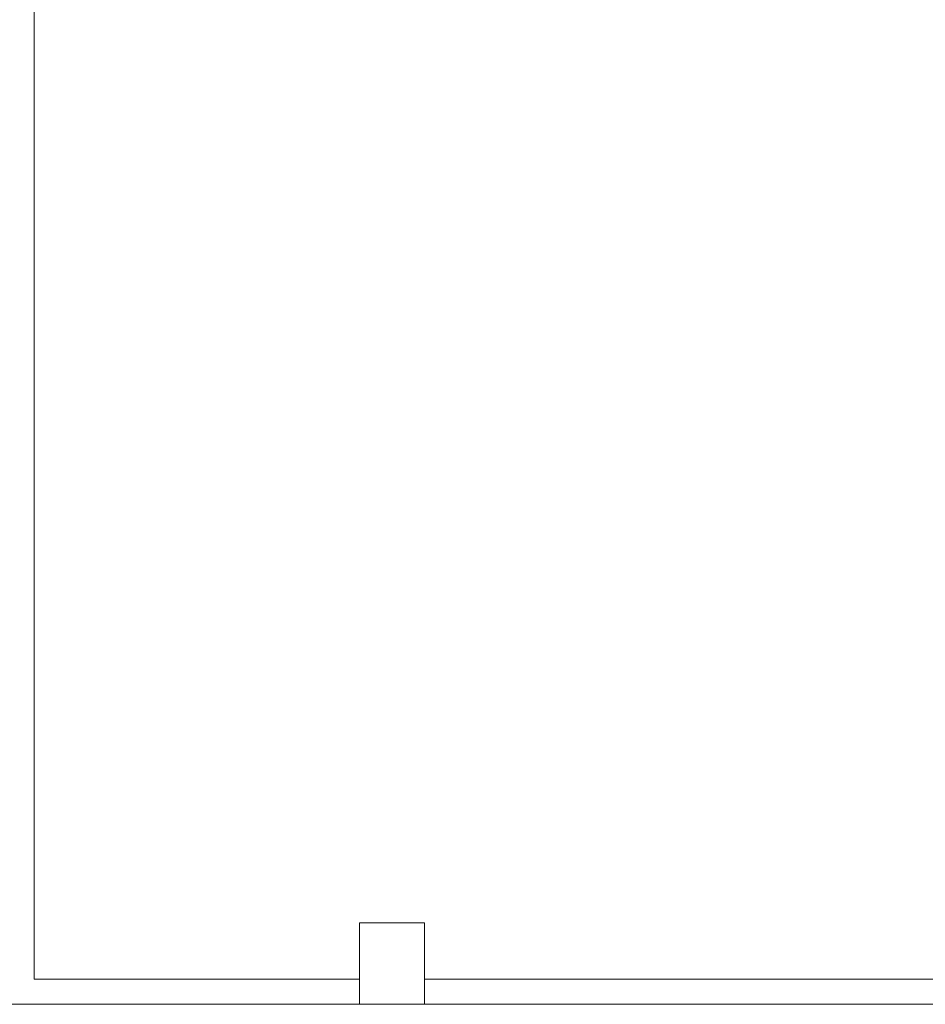
# Model space of a CAD drawing. Units: millimetres. Extents: x 2383 to 8323, y 1025 to 5225.
# Drawn here: x 3271 to 3828, y 3583 to 4188 of the extents above; entities that cross this region are included whole.
import ezdxf

# ---------------------------------------------------------------- set-up
doc = ezdxf.new("R2010")
doc.units = ezdxf.units.MM
doc.header["$PDSIZE"] = -1
doc.layers.get('0').update_dxf_attribs({"lineweight": 15})
doc.layers.add('COTAS', color=7, linetype='Continuous')
doc.layers.add('Grosor 0', color=7, linetype='Continuous', lineweight=0)
doc.dimstyles.new('SLDDIMSTYLE0', dxfattribs={"dimtxt": 52, "dimasz": 52, "dimexe": 0, "dimexo": 0.0625, "dimgap": 18.75, "dimtad": 1, "dimtoh": 1, "dimzin": 12, "dimdsep": 46, "dimtxsty": 'Standard', "dimcen": 0.09, "dimadec": 0, "dimazin": 0, "dimtfac": 1, "dimtofl": 0, "dimtmove": 0, "dimatfit": 3, "dimfxl": 0, "dimtolj": 1, "dimtzin": 12, "dimlwd": 15, "dimlwe": 0, "dimarcsym": 0})

# ---------------------------------------------------------------- blocks, each defined once
blk = doc.blocks.new('*D28')
at = {"layer": 'COTAS', "color": 0, "lineweight": 0}
for p, q in [((3212.84, 3586.72), (3212.84, 3238.58)), ((4712.84, 3586.72), (4712.84, 3238.58))]:
    blk.add_line(p, q, dxfattribs=at)
at = {"layer": 'COTAS', "color": 0, "lineweight": 15}
blk.add_line((3264.84, 3238.58), (4660.84, 3238.58), dxfattribs=at)
at = {"layer": 'COTAS', "color": 0}
for points in [[(3264.84, 3247.25), (3264.84, 3229.91), (3212.84, 3238.58)], [(4660.84, 3247.25), (4660.84, 3229.91), (4712.84, 3238.58)]]:
    blk.add_solid(points, dxfattribs=at)
at = {"layer": 'Defpoints', "color": 0}
for p in [(3212.84, 3586.78), (4712.84, 3586.78), (4712.84, 3238.58)]:
    blk.add_point(p, dxfattribs=at)
at = {"layer": 'COTAS', "color": 0, "insert": (3962.84, 3283.33), "char_height": 52, "attachment_point": 5}
blk.add_mtext('\\A1;1500', dxfattribs=at)

msp = doc.modelspace()

# ---------------------------------------------------------------- linework, layer by layer
at = {"color": 7, "linetype": 'Continuous', "lineweight": 15}
for p, q in [((3280.374, 4631.42), (3280.374, 3598.184)), ((3520.374, 3632.784), (3480.374, 3632.784)), ((3480.374, 3632.784), (3480.374, 3582.784)), ((3520.374, 3632.784), (3520.374, 3582.784)), ((3280.374, 3598.184), (3480.374, 3598.184)), ((3520.374, 3598.184), (4407.374, 3598.184)), ((3480.374, 3584.284), (3480.374, 3582.784)), ((3520.374, 3582.784), (3520.374, 3584.284))]:
    msp.add_line(p, q, dxfattribs=at)
msp.add_line((3480.374, 3582.784), (3520.374, 3582.784))
msp.add_line((3480.374, 3582.784), (3520.374, 3582.784))
at = {"layer": 'Grosor 0'}
msp.add_line((4712.848, 3582.784), (3130.753, 3582.784), dxfattribs=at)
msp.add_line((4712.848, 3582.784), (3130.753, 3582.784), dxfattribs=at)

# ---------------------------------------------------------------- dimensions: what is measured, and where the dimension line sits
at = {"layer": 'COTAS'}
dim = msp.add_linear_dim(base=(4712.843, 3238.579), p1=(3212.843, 3586.784), p2=(4712.843, 3586.784), dimstyle='SLDDIMSTYLE0', dxfattribs=at)
dim.commit()
dim.dimension.update_dxf_attribs({"geometry": '*D28', "text_midpoint": (3962.843, 3283.329)})

doc.saveas('drawing.dxf')
